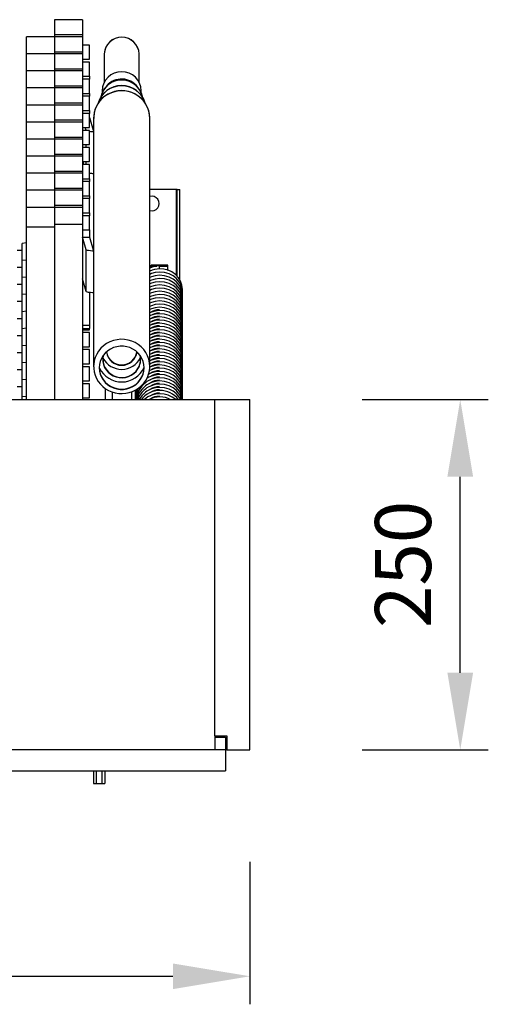
# Model space of a CAD drawing. Units: millimetres. Extents: x 337 to 7065, y -279 to 4473.
# Drawn here: x 4112 to 4447, y 1527 to 2230 of the extents above; entities that cross this region are included whole.
import ezdxf

# ---------------------------------------------------------------- set-up
doc = ezdxf.new("R2010")
doc.units = ezdxf.units.MM
doc.header["$LTSCALE"] = 20
doc.header["$PDSIZE"] = -1
doc.linetypes.add('SLD-Durchgehend', pattern=[0])
doc.layers.get('DEFPOINTS').update_dxf_attribs({"color": 11})
doc.layers.add('Maatvoering', color=1, linetype='Continuous')
doc.styles.add('Storax', font='Arial.ttf')
doc.dimstyles.new('Storax', dxfattribs={"dimscale": 0, "dimtxt": 2, "dimasz": 2.75, "dimexe": 1, "dimexo": 4, "dimgap": 1, "dimtad": 1, "dimdec": 0, "dimdsep": 46, "dimtxsty": 'Storax', "dimcen": 1, "dimadec": 0, "dimazin": 0, "dimtfac": 0.7, "dimtdec": 0, "dimtofl": 0, "dimtmove": 0, "dimatfit": 3, "dimfxl": 1, "dimtolj": 1, "dimarcsym": 0})

# ---------------------------------------------------------------- blocks, each defined once
blk = doc.blocks.new('_D_5')
at = {"layer": 'DEFPOINTS', "color": 0, "transparency": 16777216}
for p in [(3591.61, 1708.9), (4276.61, 1708.9), (4276.61, 1547.13)]:
    blk.add_point(p, dxfattribs=at)
at = {"layer": 'Maatvoering', "color": 0, "lineweight": -2, "transparency": 16777216}
for p, q in [((3591.61, 1628.9), (3591.61, 1527.13)), ((4276.61, 1628.9), (4276.61, 1527.13)), ((3646.61, 1547.13), (4221.61, 1547.13))]:
    blk.add_line(p, q, dxfattribs=at)
at = {"layer": 'Maatvoering', "color": 0, "transparency": 16777216}
for points in [[(3646.61, 1556.29), (3646.61, 1537.96), (3591.61, 1547.13)], [(4221.61, 1556.29), (4221.61, 1537.96), (4276.61, 1547.13)]]:
    blk.add_solid(points, dxfattribs=at)
at = {"layer": 'Maatvoering', "color": 0, "transparency": 16777216, "insert": (3935.83, 1607.97), "char_height": 40, "attachment_point": 2, "style": 'Storax'}
blk.add_mtext('\\A1;685', dxfattribs=at)
blk = doc.blocks.new('_D_6')
at = {"layer": 'DEFPOINTS', "color": 0, "transparency": 16777216}
for p in [(4276.61, 1958.9), (4426.61, 1958.9), (4276.61, 1708.9)]:
    blk.add_point(p, dxfattribs=at)
at = {"layer": 'Maatvoering', "color": 0, "lineweight": -2, "transparency": 16777216}
for p, q in [((4356.61, 1958.9), (4446.61, 1958.9)), ((4426.61, 1763.9), (4426.61, 1903.9)), ((4356.61, 1708.9), (4446.61, 1708.9))]:
    blk.add_line(p, q, dxfattribs=at)
at = {"layer": 'Maatvoering', "color": 0, "transparency": 16777216}
for points in [[(4417.44, 1903.9), (4435.78, 1903.9), (4426.61, 1958.9)], [(4417.44, 1763.9), (4435.78, 1763.9), (4426.61, 1708.9)]]:
    blk.add_solid(points, dxfattribs=at)
at = {"layer": 'Maatvoering', "color": 0, "transparency": 16777216, "insert": (4365.77, 1841.27), "char_height": 40, "attachment_point": 2, "rotation": 90, "style": 'Storax'}
blk.add_mtext('\\A1;250', dxfattribs=at)

msp = doc.modelspace()

# ---------------------------------------------------------------- linework, layer by layer
at = {"color": 7, "linetype": 'SLD-Durchgehend', "lineweight": 25}
for p, q in [((4157.11, 2230.23), (4137.11, 2230.23)), ((4137.11, 2230.23), (4137.11, 2219.32)), ((4157.11, 2230.23), (4157.11, 2219.32)), ((4137.11, 2218.05), (4117.11, 2218.05)), ((4117.11, 2205.86), (4117.11, 2218.05)), ((4157.11, 2219.32), (4137.11, 2219.32)), ((4137.11, 2219.32), (4137.11, 2218.05)), ((4157.11, 2218.05), (4137.11, 2218.05)), ((4137.11, 2218.05), (4137.11, 2207.14)), ((4157.11, 2219.32), (4157.11, 2218.05)), ((4157.11, 2218.05), (4157.11, 2207.14)), ((4162.11, 2212.1), (4157.11, 2212.1)), ((4162.11, 2202), (4162.11, 2212.1)), ((4137.11, 2205.86), (4117.11, 2205.86)), ((4117.11, 2193.68), (4117.11, 2205.86)), ((4157.11, 2207.14), (4137.11, 2207.14)), ((4137.11, 2207.14), (4137.11, 2205.86)), ((4157.11, 2205.86), (4137.11, 2205.86)), ((4137.11, 2205.86), (4137.11, 2194.96)), ((4157.11, 2207.14), (4157.11, 2205.86)), ((4157.11, 2205.86), (4157.11, 2194.96)), ((4157.11, 2202), (4162.11, 2202)), ((4172.62, 2205.93), (4172.61, 2205.48)), ((4172.61, 2205.48), (4172.61, 2185.56)), ((4197.61, 2205.48), (4197.6, 2205.82)), ((4197.61, 2185.56), (4197.61, 2205.48)), ((4157.11, 2194.96), (4137.11, 2194.96)), ((4137.11, 2194.96), (4137.11, 2193.68)), ((4162.11, 2199.91), (4157.11, 2199.91)), ((4157.11, 2194.96), (4157.11, 2193.68)), ((4162.11, 2189.81), (4162.11, 2199.91)), ((4137.11, 2193.68), (4117.11, 2193.68)), ((4117.11, 2181.49), (4117.11, 2193.68)), ((4157.11, 2193.68), (4137.11, 2193.68)), ((4137.11, 2193.68), (4137.11, 2182.77)), ((4157.11, 2193.68), (4157.11, 2182.77)), ((4157.11, 2189.81), (4162.11, 2189.81)), ((4162.11, 2187.73), (4157.11, 2187.73)), ((4162.11, 2189.81), (4162.11, 2187.73)), ((4162.11, 2177.63), (4162.11, 2187.73)), ((4137.11, 2181.49), (4117.11, 2181.49)), ((4117.11, 2169.31), (4117.11, 2181.49)), ((4157.11, 2182.77), (4137.11, 2182.77)), ((4137.11, 2182.77), (4137.11, 2181.49)), ((4157.11, 2181.49), (4137.11, 2181.49)), ((4137.11, 2181.49), (4137.11, 2170.59)), ((4157.11, 2182.77), (4157.11, 2181.49)), ((4157.11, 2181.49), (4157.11, 2170.59)), ((4157.11, 2177.63), (4162.11, 2177.63)), ((4162.11, 2175.54), (4157.11, 2175.54)), ((4162.11, 2177.63), (4162.11, 2175.54)), ((4162.11, 2165.44), (4162.11, 2175.54)), ((4171.11, 2179.47), (4171.11, 2177.76)), ((4199.11, 2177.77), (4199.11, 2179.47)), ((4137.11, 2169.31), (4117.11, 2169.31)), ((4117.11, 2157.12), (4117.11, 2169.31)), ((4157.11, 2170.59), (4137.11, 2170.59)), ((4137.11, 2170.59), (4137.11, 2169.31)), ((4157.11, 2169.31), (4137.11, 2169.31)), ((4137.11, 2169.31), (4137.11, 2158.4)), ((4157.11, 2170.59), (4157.11, 2169.31)), ((4157.11, 2169.31), (4157.11, 2158.4)), ((4157.11, 2165.44), (4162.11, 2165.44)), ((4162.11, 2163.36), (4157.11, 2163.36)), ((4162.11, 2165.44), (4162.11, 2163.36)), ((4162.11, 2153.26), (4162.11, 2163.36)), ((4162.11, 2160.34), (4164.74, 2151.28)), ((4165.11, 2160.1), (4165.11, 1982.68)), ((4205.11, 1982.68), (4205.11, 2160.1)), ((4137.11, 2157.12), (4117.11, 2157.12)), ((4117.11, 2144.94), (4117.11, 2157.12)), ((4157.11, 2158.4), (4137.11, 2158.4)), ((4137.11, 2158.4), (4137.11, 2157.12)), ((4157.11, 2157.12), (4137.11, 2157.12)), ((4137.11, 2157.12), (4137.11, 2146.22)), ((4157.11, 2158.4), (4157.11, 2157.12)), ((4157.11, 2157.12), (4157.11, 2146.22)), ((4157.11, 2153.26), (4162.11, 2153.26)), ((4159.74, 2151.26), (4159.16, 2153.26)), ((4137.11, 2144.94), (4117.11, 2144.94)), ((4117.11, 2132.75), (4117.11, 2144.94)), ((4157.11, 2146.22), (4137.11, 2146.22)), ((4137.11, 2146.22), (4137.11, 2144.94)), ((4157.11, 2144.94), (4137.11, 2144.94)), ((4137.11, 2144.94), (4137.11, 2134.03)), ((4162.11, 2151.17), (4157.11, 2151.17)), ((4157.11, 2146.22), (4157.11, 2144.94)), ((4157.11, 2144.94), (4157.11, 2134.03)), ((4159.8, 2151.17), (4159.74, 2151.26)), ((4162.11, 2141.07), (4162.11, 2151.17)), ((4157.11, 2141.07), (4162.11, 2141.07)), ((4162.11, 2138.99), (4157.11, 2138.99)), ((4162.11, 2128.89), (4162.11, 2138.99)), ((4137.11, 2132.75), (4117.11, 2132.75)), ((4117.11, 2120.57), (4117.11, 2132.75)), ((4157.11, 2134.03), (4137.11, 2134.03)), ((4137.11, 2134.03), (4137.11, 2132.75)), ((4157.11, 2132.75), (4137.11, 2132.75)), ((4137.11, 2132.75), (4137.11, 2121.85)), ((4157.11, 2134.03), (4157.11, 2132.75)), ((4157.11, 2132.75), (4157.11, 2121.85)), ((4157.11, 2128.89), (4162.11, 2128.89)), ((4162.11, 2126.8), (4157.11, 2126.8)), ((4158.2, 2126.8), (4157.6, 2128.89)), ((4162.11, 2116.7), (4162.11, 2126.8)), ((4137.11, 2120.57), (4117.11, 2120.57)), ((4117.11, 2108.38), (4117.11, 2120.57)), ((4157.11, 2121.85), (4137.11, 2121.85)), ((4137.11, 2121.85), (4137.11, 2120.57)), ((4157.11, 2120.57), (4137.11, 2120.57)), ((4137.11, 2120.57), (4137.11, 2109.66)), ((4157.11, 2121.85), (4157.11, 2120.57)), ((4157.11, 2120.57), (4157.11, 2109.66)), ((4157.11, 2116.7), (4162.11, 2116.7)), ((4162.11, 2116.7), (4162.11, 2114.62)), ((4157.11, 2109.66), (4137.11, 2109.66)), ((4137.11, 2109.66), (4137.11, 2108.38)), ((4162.11, 2114.62), (4157.11, 2114.62)), ((4157.11, 2109.66), (4157.11, 2108.38)), ((4162.11, 2104.52), (4162.11, 2114.62)), ((4137.11, 2108.38), (4117.11, 2108.38)), ((4117.11, 2096.2), (4117.11, 2108.38)), ((4157.11, 2108.38), (4137.11, 2108.38)), ((4137.11, 2108.38), (4137.11, 2097.48)), ((4157.11, 2108.38), (4157.11, 2097.48)), ((4157.11, 2104.52), (4162.11, 2104.52)), ((4162.11, 2102.43), (4157.11, 2102.43)), ((4162.11, 2104.52), (4162.11, 2102.43)), ((4162.11, 2092.33), (4162.11, 2102.43)), ((4224.11, 2108.9), (4205.11, 2108.9)), ((4224.61, 2108.9), (4224.11, 2108.9)), ((4224.61, 2108.9), (4226.61, 2108.9)), ((4224.61, 2047.05), (4224.61, 2108.9)), ((4226.61, 2044.4), (4226.61, 2108.9)), ((4137.11, 2096.2), (4117.11, 2096.2)), ((4117.11, 2082.26), (4117.11, 2096.2)), ((4157.11, 2097.48), (4137.11, 2097.48)), ((4137.11, 2097.48), (4137.11, 2096.2)), ((4157.11, 2096.2), (4137.11, 2096.2)), ((4137.11, 2096.2), (4137.11, 2083.87)), ((4157.11, 2097.48), (4157.11, 2096.2)), ((4157.11, 2096.2), (4157.11, 2083.87)), ((4157.11, 2092.33), (4162.11, 2092.33)), ((4162.11, 2090.25), (4157.11, 2090.25)), ((4162.11, 2092.33), (4162.11, 2090.25)), ((4162.11, 2080.15), (4162.11, 2090.25)), ((4117.11, 2082.26), (4137.11, 2082.26)), ((4117.11, 1958.9), (4117.11, 2082.26)), ((4157.11, 2083.87), (4137.11, 2083.87)), ((4137.11, 2083.87), (4137.11, 1958.9)), ((4157.11, 2083.87), (4157.11, 1958.9)), ((4157.11, 2080.15), (4162.11, 2080.15)), ((4159.74, 2065.97), (4157.11, 2075.05)), ((4157.11, 2075.05), (4162.11, 2075.05)), ((4162.11, 2080.15), (4162.11, 2075.05)), ((4162.11, 2075.05), (4164.74, 2065.99)), ((4117.11, 2070.79), (4114.11, 2070.47)), ((4114.11, 2058.29), (4114.11, 2070.47)), ((4114.11, 2065.47), (4110.61, 2065.47)), ((4159.74, 2036.19), (4159.74, 2065.97)), ((4114.11, 2053.29), (4110.61, 2053.29)), ((4117.11, 2058.6), (4114.11, 2058.29)), ((4114.11, 2046.1), (4114.11, 2058.29)), ((4218.11, 2054.9), (4206.11, 2054.9)), ((4206.11, 2054.32), (4206.11, 2054.9)), ((4206.11, 2053.33), (4206.11, 2054.32)), ((4212.11, 2052.26), (4212.11, 2054.55)), ((4218.11, 2054.32), (4218.11, 2054.9)), ((4218.11, 2051.25), (4218.11, 2054.32)), ((4117.11, 2046.42), (4114.11, 2046.1)), ((4114.11, 2033.92), (4114.11, 2046.1)), ((4114.11, 2041.1), (4110.61, 2041.1)), ((4159.74, 2036.19), (4157.11, 2045.27)), ((4117.11, 2034.23), (4114.11, 2033.92)), ((4114.11, 2021.73), (4114.11, 2033.92)), ((4162.11, 2035.45), (4162.11, 2012.03)), ((4114.11, 2028.92), (4110.61, 2028.92)), ((4117.11, 2022.05), (4114.11, 2021.73)), ((4114.11, 2009.55), (4114.11, 2021.73)), ((4114.11, 2016.73), (4110.61, 2016.73)), ((4157.11, 2012.03), (4162.11, 2012.03)), ((4162.11, 2012.03), (4162.11, 2009.63)), ((4114.11, 2004.55), (4110.61, 2004.55)), ((4117.11, 2009.86), (4114.11, 2009.55)), ((4114.11, 1997.36), (4114.11, 2009.55)), ((4157.11, 2009.63), (4162.11, 2009.63)), ((4157.11, 2008.87), (4162.11, 2008.87)), ((4162.11, 2006.78), (4157.11, 2006.78)), ((4162.11, 2008.87), (4162.11, 2009.63)), ((4162.11, 1996.68), (4162.11, 2006.78)), ((4117.11, 1997.68), (4114.11, 1997.36)), ((4114.11, 1985.18), (4114.11, 1997.36)), ((4114.11, 1992.36), (4110.61, 1992.36)), ((4157.11, 1996.68), (4162.11, 1996.68)), ((4162.11, 1994.6), (4157.11, 1994.6)), ((4162.11, 1984.5), (4162.11, 1994.6)), ((4117.11, 1985.49), (4114.11, 1985.18)), ((4114.11, 1972.99), (4114.11, 1985.18)), ((4157.11, 1984.5), (4162.11, 1984.5)), ((4114.11, 1980.18), (4110.61, 1980.18)), ((4162.11, 1982.41), (4157.11, 1982.41)), ((4162.11, 1972.31), (4162.11, 1982.41)), ((4165.11, 1982.68), (4165.11, 1982.37)), ((4117.11, 1973.31), (4114.11, 1972.99)), ((4114.11, 1960.81), (4114.11, 1972.99)), ((4157.11, 1972.31), (4162.11, 1972.31)), ((4162.11, 1970.23), (4157.11, 1970.23)), ((4162.11, 1960.13), (4162.11, 1970.23)), ((4114.11, 1967.99), (4110.61, 1967.99)), ((4173.61, 1958.9), (4173.61, 1966.76)), ((4178.61, 1958.9), (4178.61, 1964.3)), ((4192.11, 1964.48), (4192.11, 1958.9)), ((4194.61, 1965.58), (4194.61, 1958.9)), ((4195.71, 1966.21), (4195.67, 1965.28)), ((3616.61, 1958.9), (4251.61, 1958.9)), ((4117.11, 1961.12), (4114.11, 1960.81)), ((4114.11, 1958.9), (4114.11, 1960.81)), ((4157.11, 1960.13), (4162.11, 1960.13)), ((4251.61, 1958.9), (4276.61, 1958.9)), ((4251.61, 1718.9), (4251.61, 1958.9)), ((4276.61, 1708.9), (4276.61, 1958.9)), ((4251.61, 1718.9), (4251.61, 1708.9)), ((4251.61, 1718.9), (4260.11, 1718.9)), ((4251.61, 1717.9), (4259.11, 1717.9)), ((4259.11, 1717.9), (4259.11, 1693.9)), ((4260.11, 1718.9), (4260.11, 1708.9)), ((4251.61, 1708.9), (3616.61, 1708.9)), ((4260.11, 1708.9), (4251.61, 1708.9)), ((4260.11, 1708.9), (4276.61, 1708.9)), ((3609.11, 1693.9), (4259.11, 1693.9)), ((4165.11, 1693.9), (4165.11, 1684.9)), ((4167.11, 1684.9), (4167.11, 1693.9)), ((4171.11, 1684.9), (4171.11, 1693.9)), ((4173.11, 1693.9), (4173.11, 1684.9)), ((4165.11, 1684.9), (4167.11, 1684.9)), ((4167.11, 1684.9), (4171.11, 1684.9)), ((4171.11, 1684.9), (4173.11, 1684.9))]:
    msp.add_line(p, q, dxfattribs=at)
at = {"color": 8, "linetype": 'SLD-Durchgehend', "lineweight": 25}
for p, q in [((4159.74, 2151.17), (4159.74, 2151.26)), ((4159.74, 2138.99), (4159.74, 2141.07)), ((4159.74, 2126.8), (4159.74, 2128.89)), ((4224.11, 2047.6), (4224.11, 2108.9)), ((4206.11, 2054.32), (4210.07, 2054.32)), ((4212.11, 2054.32), (4218.11, 2054.32))]:
    msp.add_line(p, q, dxfattribs=at)
at = {"color": 8, "linetype": 'SLD-Durchgehend', "lineweight": 25, "flags": 128}
for points in [[(4205.11, 2160.1), (4204.93, 2162.67), (4204.4, 2165.2), (4203.52, 2167.64), (4202.32, 2169.95), (4200.8, 2172.07), (4199.01, 2173.99), (4196.97, 2175.66), (4194.72, 2177.04), (4192.3, 2178.13), (4189.74, 2178.9), (4187.11, 2179.33), (4184.44, 2179.41), (4181.78, 2179.15), (4179.18, 2178.55), (4176.69, 2177.63), (4174.35, 2176.39), (4172.2, 2174.85), (4170.27, 2173.06), (4168.62, 2171.03), (4167.26, 2168.81), (4166.21, 2166.44), (4165.51, 2163.95), (4165.15, 2161.39), (4165.11, 2160.1)], [(4205.11, 1982.68), (4204.93, 1985.25), (4204.4, 1987.78), (4203.52, 1990.22), (4202.32, 1992.53), (4200.8, 1994.65), (4199.01, 1996.57), (4196.97, 1998.24), (4194.72, 1999.62), (4192.3, 2000.71), (4189.74, 2001.48), (4187.11, 2001.91), (4184.44, 2001.99), (4181.78, 2001.73), (4179.18, 2001.13), (4176.69, 2000.21), (4174.35, 1998.97), (4172.2, 1997.43), (4170.27, 1995.64), (4168.62, 1993.61), (4167.26, 1991.39), (4166.21, 1989.02), (4165.51, 1986.53), (4165.15, 1983.97), (4165.11, 1982.68)]]:
    msp.add_lwpolyline(points, dxfattribs=at)
at = {"color": 7, "linetype": 'SLD-Durchgehend', "lineweight": 25, "flags": 128}
for points in [[(4205.11, 2160.1), (4205.05, 2161.54), (4204.71, 2163.96), (4204.06, 2166.32), (4203.11, 2168.58), (4201.87, 2170.71), (4200.37, 2172.67), (4198.63, 2174.43), (4196.68, 2175.97), (4194.54, 2177.26), (4192.25, 2178.27), (4189.85, 2179), (4187.37, 2179.43), (4184.86, 2179.56), (4182.35, 2179.37), (4179.88, 2178.88), (4177.49, 2178.09), (4175.22, 2177.01), (4173.11, 2175.67), (4171.19, 2174.08), (4169.5, 2172.26), (4168.05, 2170.25), (4166.87, 2168.09), (4165.98, 2165.79), (4165.4, 2163.41), (4165.13, 2160.98), (4165.15, 2159.78)], [(4164.74, 2151.28), (4164.86, 2151.17), (4165.11, 2151.08)], [(4165.11, 2064.94), (4164.29, 2065), (4162.79, 2065.14), (4161.54, 2065.32), (4160.6, 2065.52), (4159.99, 2065.74), (4159.74, 2065.97)], [(4164.74, 2065.99), (4164.86, 2065.88), (4165.11, 2065.78)], [(4228.58, 2035.31), (4228.39, 2037.29), (4227.81, 2039.54), (4226.54, 2042.26), (4225.44, 2043.86), (4223.87, 2045.57), (4221.74, 2047.25), (4219.01, 2048.69), (4215.74, 2049.67), (4212.11, 2049.98), (4208.97, 2049.63), (4206.39, 2048.88), (4205.26, 2048.37)], [(4228.58, 2033.02), (4228.39, 2035.01), (4227.81, 2037.25), (4226.54, 2039.98), (4225.44, 2041.58), (4223.87, 2043.29), (4221.74, 2044.96), (4219.01, 2046.41), (4215.74, 2047.39), (4212.11, 2047.7), (4208.97, 2047.34), (4206.39, 2046.59), (4205.26, 2046.08)], [(4228.58, 2030.73), (4228.39, 2032.72), (4227.81, 2034.97), (4226.54, 2037.69), (4225.44, 2039.29), (4223.87, 2041), (4221.74, 2042.68), (4219.01, 2044.12), (4215.74, 2045.1), (4212.11, 2045.41), (4208.97, 2045.06), (4206.39, 2044.31), (4205.26, 2043.8)], [(4228.58, 2028.45), (4228.39, 2030.44), (4227.81, 2032.68), (4226.54, 2035.4), (4225.44, 2037.01), (4223.87, 2038.72), (4221.74, 2040.39), (4219.01, 2041.84), (4215.74, 2042.82), (4212.11, 2043.13), (4208.97, 2042.77), (4206.39, 2042.02), (4205.26, 2041.51)], [(4228.58, 2026.16), (4228.39, 2028.15), (4227.81, 2030.39), (4226.54, 2033.12), (4225.44, 2034.72), (4223.87, 2036.43), (4221.74, 2038.11), (4219.01, 2039.55), (4215.74, 2040.53), (4212.11, 2040.84), (4208.97, 2040.48), (4206.39, 2039.74), (4205.26, 2039.23)], [(4165.11, 2035.16), (4164.29, 2035.22), (4162.79, 2035.36), (4161.54, 2035.54), (4160.6, 2035.74), (4159.99, 2035.96), (4159.74, 2036.19)], [(4228.58, 2023.88), (4228.39, 2025.86), (4227.81, 2028.11), (4226.54, 2030.83), (4225.44, 2032.43), (4223.87, 2034.14), (4221.74, 2035.82), (4219.01, 2037.27), (4215.74, 2038.25), (4212.11, 2038.55), (4208.97, 2038.2), (4206.39, 2037.45), (4205.26, 2036.94)], [(4228.58, 2021.59), (4228.39, 2023.58), (4227.81, 2025.82), (4226.54, 2028.55), (4225.44, 2030.15), (4223.87, 2031.86), (4221.74, 2033.54), (4219.01, 2034.98), (4215.74, 2035.96), (4212.11, 2036.27), (4208.97, 2035.91), (4206.39, 2035.17), (4205.26, 2034.65)], [(4228.58, 2019.31), (4228.39, 2021.29), (4227.81, 2023.54), (4226.54, 2026.26), (4225.44, 2027.86), (4223.87, 2029.57), (4221.74, 2031.25), (4219.01, 2032.69), (4215.74, 2033.67), (4212.11, 2033.98), (4208.97, 2033.63), (4206.39, 2032.88), (4205.26, 2032.37)], [(4228.58, 2017.02), (4228.39, 2019.01), (4227.81, 2021.25), (4226.54, 2023.97), (4225.44, 2025.58), (4223.87, 2027.29), (4221.74, 2028.96), (4219.01, 2030.41), (4215.74, 2031.39), (4212.11, 2031.7), (4208.97, 2031.34), (4206.39, 2030.59), (4205.26, 2030.08)], [(4228.58, 2014.73), (4228.39, 2016.72), (4227.81, 2018.97), (4226.54, 2021.69), (4225.44, 2023.29), (4223.87, 2025), (4221.74, 2026.68), (4219.01, 2028.12), (4215.74, 2029.1), (4212.11, 2029.41), (4208.97, 2029.06), (4206.39, 2028.31), (4205.26, 2027.8)], [(4228.58, 2012.45), (4228.39, 2014.43), (4227.81, 2016.68), (4226.54, 2019.4), (4225.44, 2021.01), (4223.87, 2022.72), (4221.74, 2024.39), (4219.01, 2025.84), (4215.74, 2026.82), (4212.11, 2027.12), (4208.97, 2026.77), (4206.39, 2026.02), (4205.26, 2025.51)], [(4228.58, 2010.16), (4228.39, 2012.15), (4227.81, 2014.39), (4226.54, 2017.12), (4225.44, 2018.72), (4223.87, 2020.43), (4221.74, 2022.11), (4219.01, 2023.55), (4215.74, 2024.53), (4212.11, 2024.84), (4208.97, 2024.48), (4206.39, 2023.74), (4205.26, 2023.23)], [(4228.58, 2007.88), (4228.39, 2009.86), (4227.81, 2012.11), (4226.54, 2014.83), (4225.44, 2016.43), (4223.87, 2018.14), (4221.74, 2019.82), (4219.01, 2021.26), (4215.74, 2022.24), (4212.11, 2022.55), (4208.97, 2022.2), (4206.39, 2021.45), (4205.26, 2020.94)], [(4228.58, 2005.59), (4228.39, 2007.58), (4227.81, 2009.82), (4226.54, 2012.55), (4225.44, 2014.15), (4223.87, 2015.86), (4221.74, 2017.53), (4219.01, 2018.98), (4215.74, 2019.96), (4212.11, 2020.27), (4208.97, 2019.91), (4206.39, 2019.17), (4205.26, 2018.65)], [(4228.58, 2003.3), (4228.39, 2005.29), (4227.81, 2007.54), (4226.54, 2010.26), (4225.44, 2011.86), (4223.87, 2013.57), (4221.74, 2015.25), (4219.01, 2016.69), (4215.74, 2017.67), (4212.11, 2017.98), (4208.97, 2017.63), (4206.39, 2016.88), (4205.26, 2016.37)], [(4228.58, 2001.02), (4228.39, 2003.01), (4227.81, 2005.25), (4226.54, 2007.97), (4225.44, 2009.58), (4223.87, 2011.29), (4221.74, 2012.96), (4219.01, 2014.41), (4215.74, 2015.39), (4212.11, 2015.7), (4208.97, 2015.34), (4206.39, 2014.59), (4205.26, 2014.08)], [(4228.58, 1998.73), (4228.39, 2000.72), (4227.81, 2002.96), (4226.54, 2005.69), (4225.44, 2007.29), (4223.87, 2009), (4221.74, 2010.68), (4219.01, 2012.12), (4215.74, 2013.1), (4212.11, 2013.41), (4208.97, 2013.06), (4206.39, 2012.31), (4205.26, 2011.8)], [(4228.58, 1996.45), (4228.39, 1998.43), (4227.81, 2000.68), (4226.54, 2003.4), (4225.44, 2005), (4223.87, 2006.71), (4221.74, 2008.39), (4219.01, 2009.84), (4215.74, 2010.82), (4212.11, 2011.12), (4208.97, 2010.77), (4206.39, 2010.02), (4205.26, 2009.51)], [(4228.58, 1994.16), (4228.39, 1996.15), (4227.81, 1998.39), (4226.54, 2001.12), (4225.44, 2002.72), (4223.87, 2004.43), (4221.74, 2006.11), (4219.01, 2007.55), (4215.74, 2008.53), (4212.11, 2008.84), (4208.97, 2008.48), (4206.39, 2007.74), (4205.26, 2007.23)], [(4228.58, 1991.88), (4228.39, 1993.86), (4227.81, 1996.11), (4226.54, 1998.83), (4225.44, 2000.43), (4223.87, 2002.14), (4221.74, 2003.82), (4219.01, 2005.26), (4215.74, 2006.24), (4212.11, 2006.55), (4208.97, 2006.2), (4206.39, 2005.45), (4205.26, 2004.94)], [(4228.58, 1989.59), (4228.39, 1991.58), (4227.81, 1993.82), (4226.54, 1996.55), (4225.44, 1998.15), (4223.87, 1999.86), (4221.74, 2001.53), (4219.01, 2002.98), (4215.74, 2003.96), (4212.11, 2004.27), (4208.97, 2003.91), (4206.39, 2003.16), (4205.26, 2002.65)], [(4201.11, 1981.65), (4200.93, 1983.95), (4200.4, 1986.2), (4199.52, 1988.36), (4198.33, 1990.36), (4196.84, 1992.16), (4195.08, 1993.73), (4193.11, 1995.04), (4190.95, 1996.04), (4188.67, 1996.72), (4186.3, 1997.06), (4183.91, 1997.06), (4181.55, 1996.72), (4179.26, 1996.04), (4177.11, 1995.04), (4175.13, 1993.73), (4173.38, 1992.16), (4171.89, 1990.36), (4170.69, 1988.36), (4169.82, 1986.2), (4169.29, 1983.95), (4169.11, 1981.65), (4169.29, 1979.34), (4169.82, 1977.09), (4170.69, 1974.94), (4171.89, 1972.94), (4173.38, 1971.13), (4175.13, 1969.56), (4177.11, 1968.26), (4179.26, 1967.26), (4181.55, 1966.57), (4183.91, 1966.23), (4186.3, 1966.23), (4188.67, 1966.57), (4190.95, 1967.26), (4193.11, 1968.26), (4195.08, 1969.56), (4196.84, 1971.13), (4198.33, 1972.94), (4199.52, 1974.94), (4200.4, 1977.09), (4200.93, 1979.34), (4201.11, 1981.65)], [(4228.58, 1987.3), (4228.39, 1989.29), (4227.81, 1991.54), (4226.54, 1994.26), (4225.44, 1995.86), (4223.87, 1997.57), (4221.74, 1999.25), (4219.01, 2000.69), (4215.74, 2001.67), (4212.11, 2001.98), (4208.97, 2001.63), (4206.39, 2000.88), (4205.26, 2000.37)], [(4228.58, 1985.02), (4228.39, 1987.01), (4227.81, 1989.25), (4226.54, 1991.97), (4225.44, 1993.58), (4223.87, 1995.29), (4221.74, 1996.96), (4219.01, 1998.41), (4215.74, 1999.39), (4212.11, 1999.7), (4208.97, 1999.34), (4206.39, 1998.59), (4205.26, 1998.08)], [(4228.58, 1982.73), (4228.39, 1984.72), (4227.81, 1986.96), (4226.54, 1989.69), (4225.44, 1991.29), (4223.87, 1993), (4221.74, 1994.68), (4219.01, 1996.12), (4215.74, 1997.1), (4212.11, 1997.41), (4208.97, 1997.05), (4206.39, 1996.31), (4205.26, 1995.8)], [(4171.92, 1990.4), (4171.91, 1990.37), (4171.62, 1988.24), (4171.7, 1986.08), (4172.14, 1983.97), (4172.94, 1981.96), (4174.07, 1980.1), (4175.5, 1978.45), (4177.19, 1977.05), (4179.1, 1975.93), (4181.17, 1975.14), (4183.35, 1974.68), (4185.58, 1974.58), (4187.79, 1974.83), (4189.93, 1975.43), (4191.94, 1976.37), (4193.77, 1977.61), (4195.35, 1979.12), (4196.66, 1980.87)], [(4228.58, 1980.45), (4228.39, 1982.43), (4227.81, 1984.68), (4226.54, 1987.4), (4225.44, 1989), (4223.87, 1990.71), (4221.74, 1992.39), (4219.01, 1993.84), (4215.74, 1994.82), (4212.11, 1995.12), (4208.97, 1994.77), (4206.39, 1994.02), (4205.26, 1993.51)], [(4228.58, 1978.16), (4228.39, 1980.15), (4227.81, 1982.39), (4226.54, 1985.12), (4225.44, 1986.72), (4223.87, 1988.43), (4221.74, 1990.11), (4219.01, 1991.55), (4215.74, 1992.53), (4212.11, 1992.84), (4208.97, 1992.48), (4206.39, 1991.74), (4205.26, 1991.22)], [(4228.58, 1975.88), (4228.39, 1977.86), (4227.81, 1980.11), (4226.54, 1982.83), (4225.44, 1984.43), (4223.87, 1986.14), (4221.74, 1987.82), (4219.01, 1989.26), (4215.74, 1990.24), (4212.11, 1990.55), (4208.97, 1990.2), (4206.39, 1989.45), (4205.26, 1988.94)], [(4228.58, 1969.02), (4228.39, 1971), (4227.81, 1973.25), (4226.54, 1975.97), (4225.44, 1977.58), (4223.87, 1979.29), (4221.74, 1980.96), (4219.01, 1982.41), (4215.74, 1983.39), (4212.11, 1983.69), (4208.97, 1983.34), (4206.39, 1982.59), (4205.09, 1982.01)], [(4228.58, 1973.59), (4228.39, 1975.58), (4227.81, 1977.82), (4226.54, 1980.54), (4225.44, 1982.15), (4223.87, 1983.86), (4221.74, 1985.53), (4219.01, 1986.98), (4215.74, 1987.96), (4212.11, 1988.27), (4208.97, 1987.91), (4206.39, 1987.16), (4205.26, 1986.65)], [(4228.58, 1971.3), (4228.39, 1973.29), (4227.81, 1975.53), (4226.54, 1978.26), (4225.44, 1979.86), (4223.87, 1981.57), (4221.74, 1983.25), (4219.01, 1984.69), (4215.74, 1985.67), (4212.11, 1985.98), (4208.97, 1985.63), (4206.39, 1984.88), (4205.26, 1984.37)], [(4165.15, 1982.36), (4165.17, 1981.11), (4165.53, 1978.69), (4166.2, 1976.34), (4167.16, 1974.08), (4168.41, 1971.96), (4169.92, 1970.01), (4171.68, 1968.26), (4173.64, 1966.73), (4175.79, 1965.46), (4178.08, 1964.46), (4180.49, 1963.74), (4182.97, 1963.33), (4185.48, 1963.22), (4187.99, 1963.42), (4190.46, 1963.93), (4192.84, 1964.73), (4195.1, 1965.82), (4197.2, 1967.18), (4199.11, 1968.78), (4200.8, 1970.61), (4202.23, 1972.62), (4203.4, 1974.8), (4204.27, 1977.1), (4204.84, 1979.48), (4205.09, 1981.92), (4205.11, 1982.68)], [(4169.11, 1981.9), (4169.29, 1979.6), (4169.82, 1977.35), (4170.69, 1975.2), (4171.89, 1973.2), (4173.38, 1971.39), (4175.13, 1969.82), (4177.11, 1968.52), (4179.26, 1967.51), (4181.55, 1966.83), (4183.91, 1966.49), (4186.3, 1966.49), (4188.67, 1966.83), (4190.95, 1967.51), (4193.11, 1968.52), (4195.08, 1969.82), (4196.84, 1971.39), (4198.33, 1973.2), (4199.52, 1975.2), (4200.4, 1977.35), (4200.93, 1979.6), (4201.11, 1981.9)], [(4228.58, 1962.16), (4228.39, 1964.15), (4227.81, 1966.39), (4226.54, 1969.12), (4225.44, 1970.72), (4223.87, 1972.43), (4221.74, 1974.1), (4219.01, 1975.55), (4215.74, 1976.53), (4212.11, 1976.84), (4208.97, 1976.48), (4206.39, 1975.74), (4204.46, 1974.87), (4203.14, 1974.09), (4202.95, 1973.96)], [(4228.58, 1964.45), (4228.39, 1966.43), (4227.81, 1968.68), (4226.54, 1971.4), (4225.44, 1973), (4223.87, 1974.71), (4221.74, 1976.39), (4219.01, 1977.83), (4215.74, 1978.81), (4212.11, 1979.12), (4208.97, 1978.77), (4206.39, 1978.02), (4204.46, 1977.15), (4204.24, 1977.02)], [(4228.58, 1966.73), (4228.39, 1968.72), (4227.81, 1970.96), (4226.54, 1973.69), (4225.44, 1975.29), (4223.87, 1977), (4221.74, 1978.68), (4219.01, 1980.12), (4215.74, 1981.1), (4212.11, 1981.41), (4208.97, 1981.05), (4206.39, 1980.31), (4204.84, 1979.61)], [(4228.58, 1959.87), (4228.39, 1961.86), (4227.81, 1964.11), (4226.54, 1966.83), (4225.44, 1968.43), (4223.87, 1970.14), (4221.74, 1971.82), (4219.01, 1973.26), (4215.74, 1974.24), (4212.11, 1974.55), (4208.97, 1974.2), (4206.39, 1973.45), (4204.46, 1972.58), (4203.14, 1971.81), (4202.03, 1971.03), (4200.79, 1969.98), (4199.42, 1968.54), (4197.64, 1965.98), (4196.43, 1963.25), (4195.76, 1960.37), (4195.69, 1958.9)], [(4228.46, 1958.9), (4228.39, 1959.58), (4227.81, 1961.82), (4226.54, 1964.54), (4225.44, 1966.15), (4223.87, 1967.86), (4221.74, 1969.53), (4219.01, 1970.98), (4215.74, 1971.96), (4212.11, 1972.27), (4208.97, 1971.91), (4206.39, 1971.16), (4204.46, 1970.29), (4203.14, 1969.52), (4202.03, 1968.74), (4200.79, 1967.7), (4199.42, 1966.26), (4197.64, 1963.7), (4196.43, 1960.96), (4195.95, 1958.9)], [(4227.98, 1958.9), (4227.81, 1959.53), (4226.54, 1962.26), (4225.44, 1963.86), (4223.87, 1965.57), (4221.74, 1967.25), (4219.01, 1968.69), (4215.74, 1969.67), (4212.11, 1969.98), (4208.97, 1969.63), (4206.39, 1968.88), (4204.46, 1968.01), (4203.14, 1967.24), (4202.03, 1966.46), (4200.79, 1965.41), (4199.42, 1963.97), (4197.64, 1961.41), (4196.53, 1958.9)], [(4196.11, 1966.47), (4195.76, 1964.94), (4195.67, 1963)], [(4227.04, 1958.9), (4226.54, 1959.97), (4225.44, 1961.57), (4223.87, 1963.28), (4221.74, 1964.96), (4219.01, 1966.41), (4215.74, 1967.39), (4212.11, 1967.69), (4208.97, 1967.34), (4206.39, 1966.59), (4204.46, 1965.72), (4203.14, 1964.95), (4202.03, 1964.17), (4200.79, 1963.13), (4199.42, 1961.69), (4197.64, 1959.13), (4197.54, 1958.9)]]:
    msp.add_lwpolyline(points, dxfattribs=at)
at = {"color": 8, "linetype": 'SLD-Durchgehend', "lineweight": 25}
for centre, radius, start, end in [((4185.11, 2205.13), 12.52, 3.17571, 176.34551), ((4185.09, 2172.03), 15.11, 12.6181, 123.20654), ((4185.11, 2165.4), 17.64, 17.54879, 162.88461), ((4184.55, 2172.46), 14.47, 122.34389, 167.64314)]:
    msp.add_arc(centre, radius, start, end, dxfattribs=at)
at = {"color": 7, "linetype": 'SLD-Durchgehend', "lineweight": 25}
for centre, radius, start, end in [((4185.11, 2205.28), 12.49, 2.54952, 176.96245), ((4185.11, 2172.23), 15.05, 11.15552, 168.86333), ((4185.11, 2179.09), 14.01, 1.56569, 178.43431), ((4185.1, 2173.58), 14.28, 37.05773, 138.48781), ((4185.1, 2165.6), 17.56, 16.52089, 163.75264), ((4167.4, 2189.7), 39.53, 262.31663, 266.68128), ((4167.4, 2159.95), 39.56, 262.31828, 266.67963), ((4206.61, 2098.9), 5.25, 253.36097, 106.63903), ((4212.28, 2038.39), 16.16, 90.61587, 116.36046), ((4212.29, 2036.11), 16.16, 90.61652, 116.36027), ((4212.99, 2036.68), 15.62, 3.36046, 93.21191), ((4212.3, 2010.67), 12.45, 90.88823, 124.46934), ((4212.3, 2008.39), 12.45, 90.8872, 124.47037), ((4212.3, 2006.1), 12.45, 90.88754, 124.46957), ((4212.3, 2003.82), 12.45, 90.8872, 124.47037), ((4212.3, 2001.53), 12.45, 90.88754, 124.46957), ((4212.3, 1999.24), 12.45, 90.88773, 124.46983), ((4212.3, 1996.96), 12.45, 90.8872, 124.47037), ((4212.3, 1994.67), 12.45, 90.88823, 124.46934), ((4212.3, 1992.39), 12.45, 90.8872, 124.47037), ((4212.3, 1990.1), 12.45, 90.88754, 124.46957), ((4212.3, 1987.81), 12.45, 90.8872, 124.47037), ((4212.3, 1985.53), 12.45, 90.88754, 124.46957), ((4185.11, 1994.49), 11.04, 188.0909, 351.9091), ((4185.11, 1994.76), 11.04, 189.3343, 350.91506), ((4185.93, 1987.61), 12.67, 327.82627, 12.70182), ((4212.3, 1983.24), 12.45, 90.88773, 124.46983), ((4212.3, 1980.96), 12.45, 90.8872, 124.47037), ((4212.3, 1978.67), 12.45, 90.88823, 124.46934), ((4185.16, 1988.32), 13.56, 181.8725, 327.97464), ((4185.11, 1995.59), 15.07, 207.67096, 332.88668), ((4185.9, 1987.88), 12.71, 327.86172, 359.9511), ((4212.3, 1976.39), 12.45, 90.8872, 124.47037), ((4212.3, 1974.1), 12.45, 90.88754, 124.46957), ((4212.3, 1971.81), 12.45, 90.8872, 124.47037), ((4185.09, 1989.14), 17.61, 205.95178, 335.45346), ((4212.3, 1969.53), 12.45, 90.88754, 124.46957), ((4212.3, 1967.24), 12.45, 90.88773, 124.46983), ((4212.3, 1964.96), 12.45, 90.8872, 124.47037), ((4212.3, 1962.67), 12.45, 90.88823, 124.46934), ((4212.3, 1960.39), 12.45, 90.8872, 124.47037), ((4212.3, 1958.1), 12.45, 90.88754, 124.46957), ((4208.56, 1961.15), 12.9, 152.32662, 181.94851), ((4212.39, 1948.7), 16.77, 37.43304, 142.97198), ((4212.42, 1946.24), 16.92, 48.44671, 131.03642), ((4212.3, 1955.81), 12.45, 90.8872, 124.47037), ((4212.3, 1953.53), 12.45, 90.88754, 124.46957), ((4212.3, 1951.24), 12.45, 90.88773, 124.46983), ((4212.39, 1944.46), 16.43, 61.42196, 118.57804), ((4212.3, 1948.96), 12.45, 90.8872, 124.47037)]:
    msp.add_arc(centre, radius, start, end, dxfattribs=at)

# ---------------------------------------------------------------- dimensions: what is measured, and where the dimension line sits
at = {"layer": 'Maatvoering'}
dim = msp.add_linear_dim(base=(4426.61, 1958.9), p1=(4276.61, 1708.9), p2=(4276.61, 1958.9), angle=90, dimstyle='Storax', override={"dimscale": 20}, dxfattribs=at)
dim.commit()
dim.dimension.update_dxf_attribs({"geometry": '_D_6', "text_midpoint": (4426.61, 1841.27), "dimtype": 160})
dim = msp.add_linear_dim(base=(4276.61, 1547.13), p1=(3591.61, 1708.9), p2=(4276.61, 1708.9), dimstyle='Storax', override={"dimscale": 20}, dxfattribs=at)
dim.commit()
dim.dimension.update_dxf_attribs({"geometry": '_D_5', "text_midpoint": (3935.83, 1547.13), "dimtype": 160})

doc.saveas('drawing.dxf')
